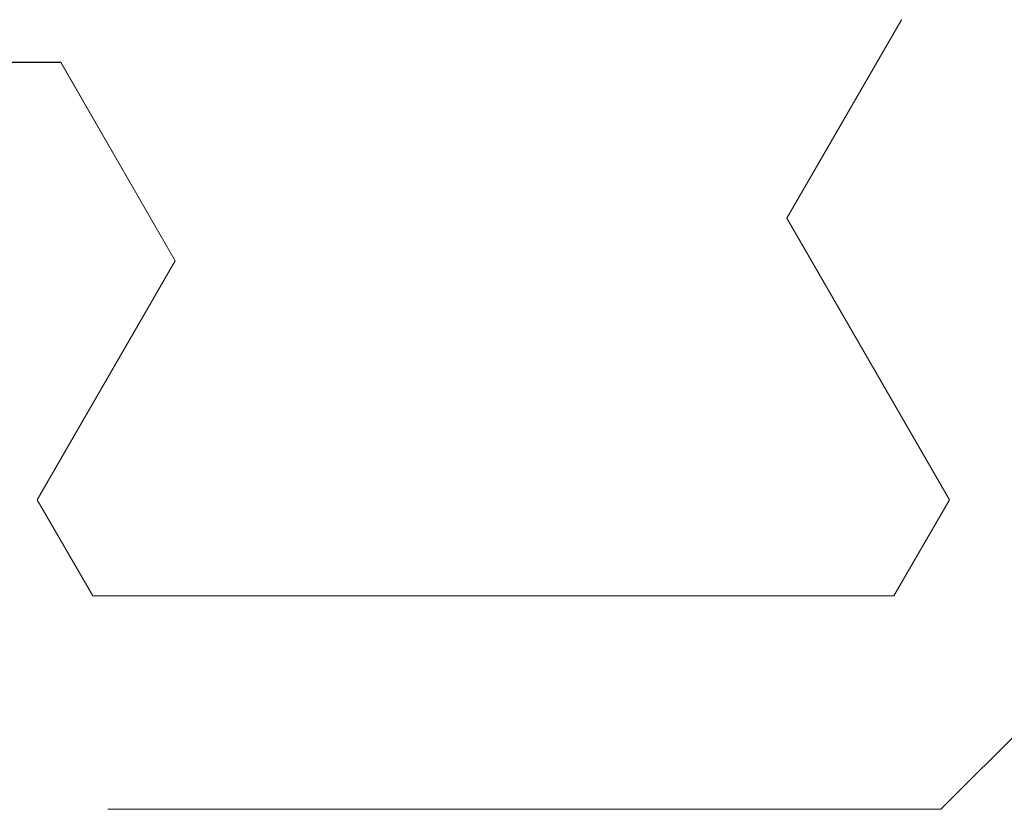
# Model space of a CAD drawing. Extents: x 0 to 171, y -1 to 179.
# Drawn here: x 29 to 29, y 14 to 15 of the extents above; entities that cross this region are included whole.
import ezdxf

# ---------------------------------------------------------------- set-up
doc = ezdxf.new("R2010")
doc.units = 0
doc.header["$MEASUREMENT"] = 0
doc.layers.get('0').update_dxf_attribs({"linetype": 'CONTINUOUS'})
doc.layers.add('OBJECT DETAIL', color=254, linetype='CONTINUOUS', lineweight=20)

# ---------------------------------------------------------------- blocks, each defined once
blk = doc.blocks.new('GLSTOP')
for p, q in [((-0.58637, 0.37217), (-0.3911, 0.37217)), ((-0.3261, 0.30713), (-0.39111, 0.37217)), ((-0.58988, 0.32217), (-0.60286, 0.29965)), ((-0.58988, 0.32214), (-0.60286, 0.29963)), ((-0.58987, 0.32217), (-0.40208, 0.32217)), ((-0.58987, 0.32214), (-0.40208, 0.32214)), ((-0.38909, 0.29965), (-0.4021, 0.32217)), ((-0.38909, 0.29963), (-0.4021, 0.32214)), ((-0.57052, 0.24362), (-0.60286, 0.29965)), ((-0.57052, 0.24359), (-0.60286, 0.29963)), ((-0.38909, 0.29965), (-0.4272, 0.23361)), ((-0.4272, 0.23359), (-0.38909, 0.29963)), ((-0.59738, 0.19709), (-0.57052, 0.24362)), ((-0.59738, 0.19707), (-0.57052, 0.24359)), ((-0.4272, 0.23361), (-0.40036, 0.18708)), ((-0.4272, 0.23359), (-0.40036, 0.18706)), ((-0.66738, 0.19709), (-0.59737, 0.19709)), ((-0.66738, 0.19707), (-0.59737, 0.19707))]:
    blk.add_line(p, q)

msp = doc.modelspace()

# ---------------------------------------------------------------- block references
at = {"layer": 'OBJECT DETAIL', "xscale": -0.75, "yscale": 0.75, "zscale": 0.75, "rotation": 180}
msp.add_blockref('GLSTOP', (29.70766, 14.695982), dxfattribs=at)

doc.saveas('drawing.dxf')
